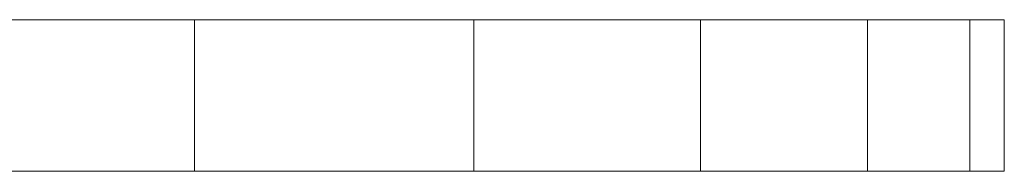
# Model space of a CAD drawing. Units: inches. Extents: x 4 to 7262, y -2 to 5130.
# Drawn here: x 5242 to 5307, y 2541 to 2551 of the extents above; entities that cross this region are included whole.
import ezdxf

# ---------------------------------------------------------------- set-up
doc = ezdxf.new("R2010")
doc.units = ezdxf.units.IN
doc.header["$MEASUREMENT"] = 0

# ---------------------------------------------------------------- blocks, each defined once
blk = doc.blocks.new('2002_DWG-627012-North')
at = {"lineweight": 9}
for p, q in [((-7401.272, 10), (-7379.853, 10)), ((-7379.853, 10), (-7361.365, 10)), ((-7379.853, 0), (-7379.853, 10)), ((-7361.365, 10), (-7346.368, 10)), ((-7361.365, 0), (-7361.365, 10)), ((-7346.368, 10), (-7335.318, 10)), ((-7346.368, 0), (-7346.368, 10)), ((-7335.318, 10), (-7328.55, 10)), ((-7335.318, 0), (-7335.318, 10)), ((-7328.55, 10), (-7326.272, 10)), ((-7328.55, 0), (-7328.55, 10)), ((-7326.272, 10), (-7326.52, 10)), ((-7326.272, 0), (-7326.272, 10)), ((-7401.272, 0), (-7379.853, 0)), ((-7379.853, 0), (-7361.365, 0)), ((-7361.365, 0), (-7346.368, 0)), ((-7346.368, 0), (-7335.318, 0)), ((-7335.318, 0), (-7328.55, 0)), ((-7328.55, 0), (-7326.272, 0)), ((-7326.272, 0), (-7326.52, 0))]:
    blk.add_line(p, q, dxfattribs=at)

msp = doc.modelspace()

# ---------------------------------------------------------------- block references
at = {"lineweight": 9}
msp.add_blockref('2002_DWG-627012-North', (12633.592, 2540.735), dxfattribs=at)

doc.saveas('drawing.dxf')
